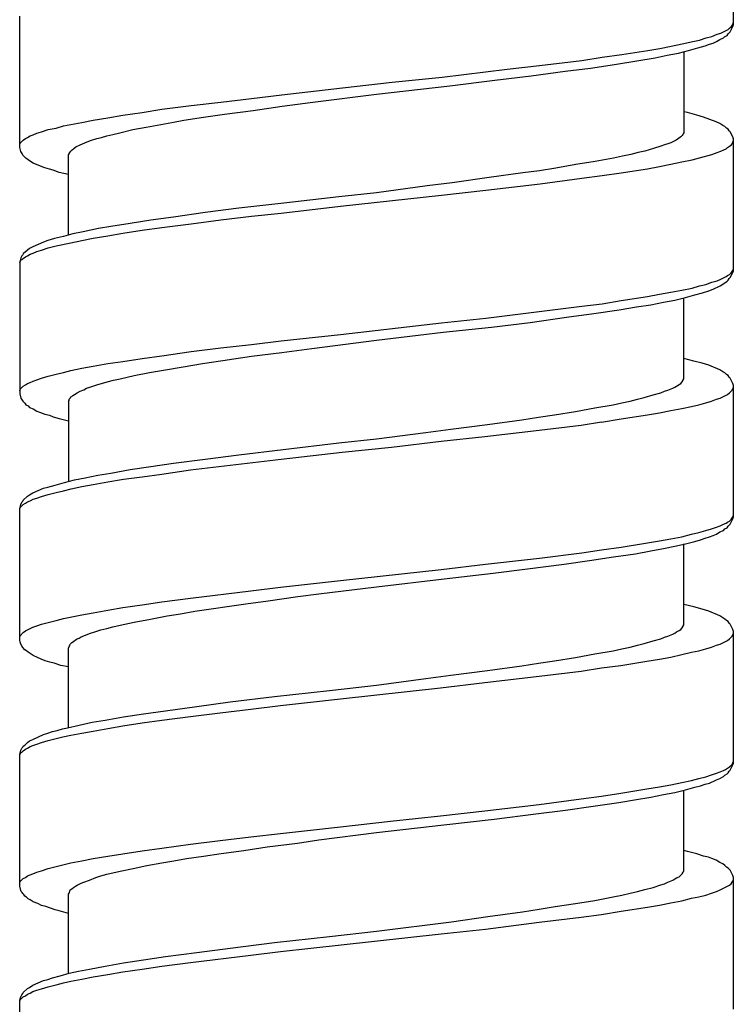
# Model space of a CAD drawing. Units: millimetres. Extents: x -417 to 497, y -157 to 950.
# Drawn here: x -8 to 7, y 410 to 430 of the extents above; entities that cross this region are included whole.
import ezdxf

# ---------------------------------------------------------------- set-up
doc = ezdxf.new("R2010")
doc.units = ezdxf.units.MM
doc.header["$LTSCALE"] = 6.666667

# ---------------------------------------------------------------- blocks, each defined once
blk = doc.blocks.new('1984.CT90.ACT.MT_V1')
for p, q in [((6.907, -487.883), (6.907, -485.205)), ((-7.594, -490.381), (-7.594, -487.714)), ((6.653, -488.063), (6.801, -487.989)), ((6.801, -487.989), (6.832, -487.957)), ((6.832, -487.957), (6.864, -487.936)), ((6.843, -488.031), (6.896, -487.926)), ((6.864, -487.936), (6.885, -487.904)), ((6.885, -487.904), (6.896, -487.873)), ((6.896, -487.873), (6.907, -487.852)), ((6.896, -487.926), (6.907, -487.883)), ((6.219, -488.201), (6.356, -488.158)), ((6.356, -488.158), (6.473, -488.127)), ((6.473, -488.127), (6.578, -488.084)), ((6.568, -488.233), (6.631, -488.19)), ((6.578, -488.084), (6.653, -488.063)), ((6.631, -488.19), (6.705, -488.158)), ((6.705, -488.158), (6.727, -488.137)), ((6.727, -488.137), (6.78, -488.106)), ((6.78, -488.106), (6.801, -488.074)), ((6.801, -488.074), (6.843, -488.031)), ((5.171, -488.412), (5.414, -488.37)), ((5.414, -488.37), (5.647, -488.328)), ((5.647, -488.328), (5.869, -488.275)), ((5.869, -488.275), (6.081, -488.233)), ((5.996, -488.412), (6.187, -488.36)), ((6.081, -488.233), (6.219, -488.201)), ((6.187, -488.36), (6.335, -488.317)), ((6.335, -488.317), (6.42, -488.285)), ((6.42, -488.285), (6.494, -488.264)), ((6.494, -488.264), (6.568, -488.233)), ((3.827, -488.614), (4.239, -488.55)), ((4.239, -488.55), (4.642, -488.497)), ((4.642, -488.497), (5.171, -488.412)), ((4.948, -488.624), (5.319, -488.561)), ((5.319, -488.561), (5.562, -488.508)), ((5.562, -488.508), (5.795, -488.465)), ((5.795, -488.465), (5.996, -488.412)), ((5.901, -488.434), (5.901, -490.085)), ((0.99, -488.952), (2.313, -488.793)), ((2.313, -488.793), (2.969, -488.719)), ((2.969, -488.719), (3.827, -488.614)), ((3.488, -488.836), (4.007, -488.772)), ((4.007, -488.772), (4.493, -488.698)), ((4.493, -488.698), (4.948, -488.624)), ((-0.026, -489.058), (0.99, -488.952)), ((2.059, -489.016), (2.8, -488.931)), ((2.8, -488.931), (3.488, -488.836)), ((-2.27, -489.312), (-1.032, -489.175)), ((-1.032, -489.175), (-0.026, -489.058)), ((-0.344, -489.302), (1.149, -489.132)), ((1.149, -489.132), (2.059, -489.016)), ((-3.508, -489.46), (-2.884, -489.386)), ((-2.884, -489.386), (-2.27, -489.312)), ((-1.635, -489.46), (-0.344, -489.302)), ((-4.704, -489.608), (-4.111, -489.534)), ((-4.111, -489.534), (-3.508, -489.46)), ((-2.852, -489.63), (-2.259, -489.545)), ((-2.259, -489.545), (-1.635, -489.46)), ((-6.101, -489.831), (-5.805, -489.778)), ((-5.805, -489.778), (-5.498, -489.725)), ((-5.498, -489.725), (-5.106, -489.672)), ((-5.106, -489.672), (-4.704, -489.608)), ((-4.26, -489.831), (-3.857, -489.767)), ((-3.857, -489.767), (-3.434, -489.704)), ((-3.434, -489.704), (-2.852, -489.63)), ((5.975, -489.672), (5.901, -489.661)), ((6.166, -489.725), (5.975, -489.672)), ((6.303, -489.767), (6.166, -489.725)), ((6.557, -489.862), (6.303, -489.767)), ((-7.012, -490.021), (-6.853, -489.989)), ((-6.853, -489.989), (-6.705, -489.947)), ((-6.705, -489.947), (-6.334, -489.873)), ((-6.334, -489.873), (-6.101, -489.831)), ((-5.297, -490.021), (-5.022, -489.968)), ((-5.022, -489.968), (-4.725, -489.915)), ((-4.725, -489.915), (-4.503, -489.873)), ((-4.503, -489.873), (-4.26, -489.831)), ((6.631, -489.894), (6.557, -489.862)), ((6.695, -489.937), (6.631, -489.894)), ((6.737, -489.958), (6.695, -489.937)), ((6.769, -489.989), (6.737, -489.958)), ((6.801, -490.011), (6.769, -489.989)), ((-7.477, -490.201), (-7.435, -490.18)), ((-7.435, -490.18), (-7.382, -490.148)), ((-7.382, -490.148), (-7.318, -490.127)), ((-7.318, -490.127), (-7.244, -490.095)), ((-7.244, -490.095), (-7.149, -490.064)), ((-7.149, -490.064), (-7.012, -490.021)), ((-6.027, -490.201), (-5.932, -490.18)), ((-5.932, -490.18), (-5.826, -490.148)), ((-5.826, -490.148), (-5.699, -490.117)), ((-5.699, -490.117), (-5.562, -490.085)), ((-5.562, -490.085), (-5.297, -490.021)), ((5.838, -490.169), (5.795, -490.201)), ((5.869, -490.138), (5.838, -490.169)), ((5.88, -490.117), (5.869, -490.138)), ((5.89, -490.106), (5.88, -490.117)), ((5.901, -490.085), (5.89, -490.106)), ((6.822, -490.042), (6.801, -490.011)), ((6.843, -490.064), (6.822, -490.042)), ((6.896, -490.169), (6.843, -490.064)), ((6.907, -490.212), (6.896, -490.169)), ((-7.594, -490.318), (-7.583, -490.296)), ((-7.572, -490.466), (-7.594, -490.381)), ((-7.583, -490.296), (-7.52, -490.233)), ((-7.52, -490.233), (-7.477, -490.201)), ((-6.493, -490.402), (-6.451, -490.371)), ((-6.451, -490.371), (-6.366, -490.328)), ((-6.366, -490.328), (-6.271, -490.286)), ((-6.271, -490.286), (-6.154, -490.244)), ((-6.154, -490.244), (-6.027, -490.201)), ((5.435, -490.36), (5.287, -490.402)), ((5.509, -490.328), (5.435, -490.36)), ((5.573, -490.307), (5.509, -490.328)), ((5.636, -490.286), (5.573, -490.307)), ((5.742, -490.233), (5.636, -490.286)), ((5.795, -490.201), (5.742, -490.233)), ((6.758, -490.413), (6.79, -490.381)), ((6.79, -490.381), (6.832, -490.36)), ((6.832, -490.36), (6.864, -490.339)), ((6.864, -490.339), (6.885, -490.307)), ((6.885, -490.307), (6.907, -490.244)), ((6.907, -492.89), (6.907, -490.212)), ((-7.541, -490.508), (-7.572, -490.466)), ((-7.53, -490.54), (-7.541, -490.508)), ((-7.467, -490.603), (-7.53, -490.54)), ((-6.599, -490.529), (-6.588, -490.519)), ((-6.599, -492.159), (-6.599, -490.529)), ((-6.588, -490.508), (-6.578, -490.487)), ((-6.588, -490.519), (-6.588, -490.508)), ((-6.578, -490.487), (-6.556, -490.455)), ((-6.556, -490.455), (-6.525, -490.434)), ((-6.525, -490.434), (-6.493, -490.402)), ((4.652, -490.561), (4.472, -490.603)), ((4.821, -490.529), (4.652, -490.561)), ((4.97, -490.487), (4.821, -490.529)), ((5.107, -490.455), (4.97, -490.487)), ((5.287, -490.402), (5.107, -490.455)), ((6.07, -490.635), (6.219, -490.593)), ((6.219, -490.593), (6.473, -490.529)), ((6.473, -490.529), (6.578, -490.487)), ((6.578, -490.487), (6.653, -490.455)), ((6.653, -490.455), (6.716, -490.434)), ((6.716, -490.434), (6.758, -490.413)), ((-7.424, -490.635), (-7.467, -490.603)), ((-7.393, -490.656), (-7.424, -490.635)), ((-7.318, -490.699), (-7.393, -490.656)), ((-7.17, -490.762), (-7.318, -490.699)), ((-7.086, -490.794), (-7.17, -490.762)), ((3.71, -490.73), (3.297, -490.804)), ((4.102, -490.667), (3.71, -490.73)), ((4.472, -490.603), (4.102, -490.667)), ((5.16, -490.815), (5.404, -490.773)), ((5.404, -490.773), (5.636, -490.72)), ((5.636, -490.72), (5.859, -490.677)), ((5.859, -490.677), (6.07, -490.635)), ((-6.99, -490.826), (-7.086, -490.794)), ((-6.916, -490.847), (-6.99, -490.826)), ((-6.789, -490.889), (-6.916, -490.847)), ((-6.599, -490.931), (-6.789, -490.889)), ((2.631, -490.9), (1.943, -490.995)), ((2.969, -490.857), (2.631, -490.9)), ((3.297, -490.804), (2.969, -490.857)), ((3.827, -491.006), (4.239, -490.953)), ((4.239, -490.953), (4.631, -490.9)), ((4.631, -490.9), (5.16, -490.815)), ((0.683, -491.164), (-0.344, -491.302)), ((1.191, -491.101), (0.683, -491.164)), ((1.943, -490.995), (1.191, -491.101)), ((1.879, -491.249), (2.98, -491.122)), ((2.98, -491.122), (3.827, -491.006)), ((-1.106, -491.387), (-2.228, -491.514)), ((-0.344, -491.302), (-1.106, -491.387)), ((-1.074, -491.577), (0.979, -491.355)), ((0.979, -491.355), (1.879, -491.249)), ((-2.228, -491.514), (-3.138, -491.619)), ((-2.28, -491.715), (-1.074, -491.577)), ((-3.826, -491.704), (-4.471, -491.799)), ((-3.138, -491.619), (-3.826, -491.704)), ((-3.508, -491.852), (-2.884, -491.778)), ((-2.884, -491.778), (-2.28, -491.715)), ((-5.741, -491.99), (-5.995, -492.032)), ((-5.35, -491.926), (-5.741, -491.99)), ((-4.926, -491.863), (-5.35, -491.926)), ((-4.471, -491.799), (-4.926, -491.863)), ((-4.704, -492.011), (-4.111, -491.937)), ((-4.111, -491.937), (-3.508, -491.852)), ((-6.705, -492.191), (-6.885, -492.233)), ((-6.514, -492.138), (-6.705, -492.191)), ((-6.302, -492.096), (-6.514, -492.138)), ((-5.995, -492.032), (-6.302, -492.096)), ((-6.101, -492.223), (-5.805, -492.18)), ((-5.805, -492.18), (-5.498, -492.127)), ((-5.498, -492.127), (-5.106, -492.064)), ((-5.106, -492.064), (-4.704, -492.011)), ((-7.107, -492.307), (-7.329, -492.403)), ((-7.022, -492.276), (-7.107, -492.307)), ((-6.885, -492.233), (-7.022, -492.276)), ((-7.012, -492.424), (-6.853, -492.381)), ((-6.853, -492.381), (-6.556, -492.318)), ((-6.556, -492.318), (-6.334, -492.276)), ((-6.334, -492.276), (-6.101, -492.223)), ((-7.551, -492.583), (-7.572, -492.625)), ((-7.53, -492.561), (-7.551, -492.583)), ((-7.52, -492.54), (-7.53, -492.561)), ((-7.488, -492.519), (-7.52, -492.54)), ((-7.435, -492.466), (-7.488, -492.519)), ((-7.477, -492.604), (-7.435, -492.583)), ((-7.393, -492.434), (-7.435, -492.466)), ((-7.435, -492.583), (-7.382, -492.551)), ((-7.329, -492.403), (-7.393, -492.434)), ((-7.382, -492.551), (-7.318, -492.53)), ((-7.318, -492.53), (-7.244, -492.498)), ((-7.244, -492.498), (-7.149, -492.466)), ((-7.149, -492.466), (-7.012, -492.424)), ((-7.572, -492.625), (-7.594, -492.71)), ((-7.594, -492.72), (-7.583, -492.699)), ((-7.594, -492.71), (-7.594, -495.387)), ((-7.583, -492.699), (-7.562, -492.667)), ((-7.562, -492.667), (-7.541, -492.657)), ((-7.541, -492.657), (-7.52, -492.636)), ((-7.52, -492.636), (-7.477, -492.604)), ((6.758, -493.006), (6.79, -492.985)), ((6.79, -492.985), (6.832, -492.964)), ((6.832, -492.964), (6.864, -492.932)), ((6.843, -493.027), (6.896, -492.921)), ((6.864, -492.932), (6.885, -492.9)), ((6.885, -492.9), (6.896, -492.879)), ((6.896, -492.879), (6.907, -492.847)), ((6.896, -492.921), (6.907, -492.89)), ((6.219, -493.196), (6.346, -493.165)), ((6.346, -493.165), (6.473, -493.122)), ((6.473, -493.122), (6.578, -493.091)), ((6.578, -493.091), (6.653, -493.059)), ((6.642, -493.196), (6.737, -493.133)), ((6.653, -493.059), (6.758, -493.006)), ((6.737, -493.133), (6.78, -493.101)), ((6.78, -493.101), (6.801, -493.08)), ((6.801, -493.08), (6.822, -493.048)), ((6.822, -493.048), (6.843, -493.027)), ((5.16, -493.408), (5.404, -493.366)), ((5.404, -493.366), (5.636, -493.323)), ((5.636, -493.323), (5.859, -493.281)), ((5.859, -493.281), (6.07, -493.239)), ((5.933, -493.429), (6.123, -493.376)), ((6.07, -493.239), (6.219, -493.196)), ((6.123, -493.376), (6.282, -493.334)), ((6.282, -493.334), (6.409, -493.292)), ((6.409, -493.292), (6.494, -493.26)), ((6.494, -493.26), (6.642, -493.196)), ((3.827, -493.609), (4.239, -493.556)), ((4.239, -493.556), (4.631, -493.493)), ((4.631, -493.493), (5.16, -493.408)), ((4.938, -493.62), (5.234, -493.578)), ((5.234, -493.578), (5.488, -493.525)), ((5.488, -493.525), (5.721, -493.482)), ((5.721, -493.482), (5.933, -493.429)), ((5.901, -495.08), (5.901, -493.44)), ((1.879, -493.853), (3.827, -493.609)), ((3.52, -493.832), (4.07, -493.757)), ((4.07, -493.757), (4.589, -493.683)), ((4.589, -493.683), (4.938, -493.62)), ((-1.074, -494.181), (0.979, -493.948)), ((0.979, -493.948), (1.879, -493.853)), ((1.996, -494.033), (2.779, -493.937)), ((2.779, -493.937), (3.52, -493.832)), ((-2.28, -494.308), (-1.074, -494.181)), ((-0.344, -494.297), (1.011, -494.138)), ((1.011, -494.138), (1.996, -494.033)), ((-3.508, -494.456), (-2.884, -494.382)), ((-2.884, -494.382), (-2.28, -494.308)), ((-1.656, -494.467), (-0.344, -494.297)), ((-4.704, -494.615), (-4.111, -494.53)), ((-4.111, -494.53), (-3.508, -494.456)), ((-2.884, -494.625), (-2.27, -494.551)), ((-2.27, -494.551), (-1.656, -494.467)), ((-6.101, -494.826), (-5.805, -494.774)), ((-5.805, -494.774), (-5.498, -494.731)), ((-5.498, -494.731), (-5.106, -494.668)), ((-5.106, -494.668), (-4.704, -494.615)), ((-4.27, -494.837), (-3.879, -494.774)), ((-3.879, -494.774), (-3.466, -494.71)), ((-3.466, -494.71), (-2.884, -494.625)), ((6.102, -494.721), (5.901, -494.668)), ((6.272, -494.763), (6.102, -494.721)), ((6.409, -494.805), (6.272, -494.763)), ((-7.012, -495.028), (-6.853, -494.985)), ((-6.853, -494.985), (-6.705, -494.953)), ((-6.705, -494.953), (-6.556, -494.911)), ((-6.556, -494.911), (-6.334, -494.869)), ((-6.334, -494.869), (-6.101, -494.826)), ((-5.265, -495.017), (-4.958, -494.953)), ((-4.958, -494.953), (-4.63, -494.901)), ((-4.63, -494.901), (-4.27, -494.837)), ((6.631, -494.901), (6.409, -494.805)), ((6.695, -494.943), (6.631, -494.901)), ((6.737, -494.964), (6.695, -494.943)), ((6.769, -494.996), (6.737, -494.964)), ((-7.477, -495.207), (-7.435, -495.176)), ((-7.435, -495.176), (-7.382, -495.155)), ((-7.382, -495.155), (-7.318, -495.133)), ((-7.318, -495.133), (-7.244, -495.102)), ((-7.244, -495.102), (-7.149, -495.07)), ((-7.149, -495.07), (-7.012, -495.028)), ((-6.027, -495.207), (-5.816, -495.144)), ((-5.816, -495.144), (-5.689, -495.112)), ((-5.689, -495.112), (-5.551, -495.08)), ((-5.551, -495.08), (-5.265, -495.017)), ((5.806, -495.197), (5.838, -495.176)), ((5.838, -495.176), (5.869, -495.144)), ((5.869, -495.144), (5.89, -495.112)), ((5.89, -495.102), (5.901, -495.08)), ((5.89, -495.112), (5.89, -495.102)), ((6.801, -495.017), (6.769, -494.996)), ((6.822, -495.049), (6.801, -495.017)), ((6.843, -495.07), (6.822, -495.049)), ((6.896, -495.176), (6.843, -495.07)), ((6.907, -495.218), (6.896, -495.176)), ((-7.594, -495.324), (-7.583, -495.292)), ((-7.594, -495.387), (-7.572, -495.472)), ((-7.583, -495.292), (-7.52, -495.229)), ((-7.52, -495.229), (-7.477, -495.207)), ((-6.482, -495.398), (-6.429, -495.366)), ((-6.429, -495.366), (-6.366, -495.334)), ((-6.366, -495.334), (-6.292, -495.303)), ((-6.292, -495.303), (-6.239, -495.271)), ((-6.239, -495.271), (-6.165, -495.25)), ((-6.165, -495.25), (-6.027, -495.207)), ((5.277, -495.409), (5.435, -495.366)), ((5.435, -495.366), (5.509, -495.334)), ((5.509, -495.334), (5.573, -495.313)), ((5.573, -495.313), (5.679, -495.271)), ((5.679, -495.271), (5.721, -495.25)), ((5.721, -495.25), (5.753, -495.229)), ((5.753, -495.229), (5.806, -495.197)), ((6.79, -495.398), (6.832, -495.366)), ((6.832, -495.366), (6.885, -495.313)), ((6.885, -495.313), (6.907, -495.25)), ((6.907, -497.886), (6.907, -495.218)), ((-7.572, -495.472), (-7.541, -495.514)), ((-7.541, -495.514), (-7.53, -495.536)), ((-7.53, -495.536), (-7.488, -495.578)), ((-7.488, -495.578), (-7.467, -495.61)), ((-6.599, -495.546), (-6.588, -495.525)), ((-6.599, -495.546), (-6.599, -497.167)), ((-6.588, -495.493), (-6.567, -495.472)), ((-6.588, -495.525), (-6.588, -495.493)), ((-6.567, -495.472), (-6.556, -495.451)), ((-6.556, -495.451), (-6.535, -495.44)), ((-6.535, -495.44), (-6.514, -495.419)), ((-6.514, -495.419), (-6.482, -495.398)), ((4.462, -495.61), (4.642, -495.567)), ((4.642, -495.567), (4.811, -495.536)), ((4.811, -495.536), (4.959, -495.493)), ((4.959, -495.493), (5.097, -495.461)), ((5.097, -495.461), (5.277, -495.409)), ((6.208, -495.61), (6.346, -495.567)), ((6.346, -495.567), (6.462, -495.536)), ((6.462, -495.536), (6.568, -495.493)), ((6.568, -495.493), (6.642, -495.472)), ((6.642, -495.472), (6.79, -495.398)), ((-7.467, -495.61), (-7.424, -495.631)), ((-7.424, -495.631), (-7.393, -495.663)), ((-7.393, -495.663), (-7.318, -495.694)), ((-7.318, -495.694), (-7.244, -495.737)), ((-7.244, -495.737), (-7.17, -495.768)), ((-7.17, -495.768), (-7.086, -495.8)), ((3.276, -495.811), (3.7, -495.747)), ((3.7, -495.747), (4.091, -495.673)), ((4.091, -495.673), (4.462, -495.61)), ((5.16, -495.812), (5.404, -495.77)), ((5.404, -495.77), (5.636, -495.727)), ((5.636, -495.727), (5.859, -495.685)), ((5.859, -495.685), (6.06, -495.643)), ((6.06, -495.642), (6.208, -495.61)), ((-7.086, -495.8), (-6.99, -495.821)), ((-6.99, -495.821), (-6.916, -495.853)), ((-6.916, -495.853), (-6.789, -495.885)), ((-6.789, -495.885), (-6.599, -495.938)), ((1.911, -496.012), (2.609, -495.917)), ((2.609, -495.917), (2.948, -495.864)), ((2.948, -495.864), (3.276, -495.811)), ((3.816, -496.022), (4.229, -495.959)), ((4.229, -495.96), (4.631, -495.897)), ((4.631, -495.897), (5.16, -495.812)), ((-0.344, -496.299), (0.662, -496.171)), ((0.662, -496.171), (1.17, -496.107)), ((1.17, -496.107), (1.911, -496.012)), ((1.858, -496.256), (2.959, -496.128)), ((2.959, -496.128), (3.816, -496.022)), ((-2.238, -496.521), (-1.106, -496.383)), ((-1.106, -496.383), (-0.344, -496.299)), ((-0.037, -496.468), (0.969, -496.352)), ((0.969, -496.352), (1.858, -496.256)), ((-3.138, -496.627), (-2.238, -496.521)), ((-2.28, -496.712), (-1.042, -496.574)), ((-1.042, -496.574), (-0.037, -496.468)), ((-4.471, -496.796), (-3.826, -496.712)), ((-4.122, -496.934), (-2.28, -496.712)), ((-3.826, -496.712), (-3.138, -496.627)), ((-5.741, -496.997), (-5.35, -496.923)), ((-5.35, -496.923), (-4.926, -496.86)), ((-4.926, -496.86), (-4.471, -496.796)), ((-4.704, -497.018), (-4.122, -496.934)), ((-6.874, -497.241), (-6.683, -497.188)), ((-6.683, -497.188), (-6.482, -497.135)), ((-6.482, -497.135), (-6.26, -497.093)), ((-6.26, -497.093), (-6.006, -497.04)), ((-6.101, -497.23), (-5.805, -497.177)), ((-6.006, -497.04), (-5.741, -496.997)), ((-5.805, -497.177), (-5.487, -497.124)), ((-5.487, -497.124), (-5.106, -497.071)), ((-5.106, -497.071), (-4.704, -497.018)), ((-7.329, -497.399), (-7.107, -497.304)), ((-7.107, -497.304), (-7.022, -497.283)), ((-7.022, -497.283), (-6.874, -497.241)), ((-7.012, -497.431), (-6.853, -497.389)), ((-6.853, -497.389), (-6.705, -497.357)), ((-6.705, -497.357), (-6.546, -497.315)), ((-6.546, -497.315), (-6.334, -497.272)), ((-6.334, -497.272), (-6.101, -497.23)), ((-7.572, -497.632), (-7.551, -497.59)), ((-7.551, -497.59), (-7.53, -497.569)), ((-7.53, -497.569), (-7.52, -497.548)), ((-7.52, -497.548), (-7.435, -497.463)), ((-7.477, -497.611), (-7.435, -497.579)), ((-7.435, -497.463), (-7.393, -497.442)), ((-7.435, -497.579), (-7.382, -497.558)), ((-7.393, -497.442), (-7.329, -497.399)), ((-7.382, -497.558), (-7.318, -497.526)), ((-7.318, -497.526), (-7.244, -497.505)), ((-7.244, -497.505), (-7.149, -497.474)), ((-7.149, -497.474), (-7.012, -497.431)), ((-7.594, -497.717), (-7.572, -497.632)), ((-7.594, -497.728), (-7.583, -497.696)), ((-7.594, -500.395), (-7.594, -497.717)), ((-7.583, -497.696), (-7.52, -497.632)), ((-7.52, -497.632), (-7.477, -497.611)), ((6.758, -498.013), (6.79, -497.992)), ((6.79, -497.992), (6.832, -497.971)), ((6.832, -497.971), (6.864, -497.939)), ((6.843, -498.035), (6.896, -497.929)), ((6.864, -497.939), (6.885, -497.908)), ((6.885, -497.908), (6.896, -497.876)), ((6.896, -497.876), (6.907, -497.855)), ((6.896, -497.929), (6.907, -497.886)), ((6.208, -498.204), (6.346, -498.162)), ((6.346, -498.162), (6.462, -498.13)), ((6.462, -498.13), (6.568, -498.098)), ((6.568, -498.098), (6.642, -498.066)), ((6.568, -498.236), (6.631, -498.193)), ((6.631, -498.193), (6.705, -498.162)), ((6.642, -498.066), (6.705, -498.035)), ((6.705, -498.035), (6.758, -498.013)), ((6.705, -498.162), (6.737, -498.13)), ((6.737, -498.13), (6.78, -498.109)), ((6.78, -498.109), (6.801, -498.077)), ((6.801, -498.077), (6.843, -498.035)), ((5.16, -498.416), (5.404, -498.373)), ((5.404, -498.373), (5.636, -498.331)), ((5.636, -498.331), (5.859, -498.289)), ((5.859, -498.289), (6.06, -498.236)), ((5.933, -498.437), (6.123, -498.384)), ((6.06, -498.236), (6.208, -498.204)), ((6.123, -498.384), (6.24, -498.352)), ((6.24, -498.352), (6.335, -498.32)), ((6.335, -498.32), (6.42, -498.289)), ((6.42, -498.289), (6.494, -498.267)), ((6.494, -498.267), (6.568, -498.236)), ((3.827, -498.617), (4.229, -498.553)), ((4.229, -498.553), (4.631, -498.5)), ((4.631, -498.5), (5.16, -498.416)), ((4.917, -498.638), (5.234, -498.574)), ((5.234, -498.574), (5.488, -498.532)), ((5.488, -498.532), (5.721, -498.479)), ((5.721, -498.479), (5.933, -498.437)), ((5.901, -500.077), (5.901, -498.437)), ((1.869, -498.849), (2.969, -498.722)), ((2.969, -498.722), (3.827, -498.617)), ((3.467, -498.849), (3.985, -498.775)), ((3.985, -498.775), (4.472, -498.701)), ((4.472, -498.701), (4.917, -498.638)), ((-1.074, -499.178), (0.969, -498.955)), ((0.969, -498.955), (1.869, -498.849)), ((2.027, -499.029), (2.726, -498.945)), ((2.726, -498.945), (3.467, -498.849)), ((-2.291, -499.315), (-1.074, -499.178)), ((-0.344, -499.305), (1.032, -499.146)), ((1.032, -499.146), (2.027, -499.029)), ((-4.122, -499.537), (-2.894, -499.389)), ((-2.894, -499.389), (-2.291, -499.315)), ((-1.518, -499.453), (-0.344, -499.305)), ((-4.704, -499.612), (-4.122, -499.537)), ((-3, -499.654), (-2.545, -499.59)), ((-2.545, -499.59), (-1.942, -499.506)), ((-1.942, -499.506), (-1.518, -499.453)), ((-6.101, -499.834), (-5.805, -499.781)), ((-5.805, -499.781), (-5.498, -499.728)), ((-5.498, -499.728), (-5.106, -499.675)), ((-5.106, -499.675), (-4.704, -499.612)), ((-4.037, -499.802), (-3, -499.654)), ((6.102, -499.717), (5.901, -499.664)), ((6.272, -499.76), (6.102, -499.717)), ((6.409, -499.802), (6.272, -499.76)), ((-7.012, -500.035), (-6.853, -499.993)), ((-6.853, -499.993), (-6.705, -499.95)), ((-6.705, -499.95), (-6.334, -499.876)), ((-6.334, -499.876), (-6.101, -499.834)), ((-5.265, -500.024), (-4.937, -499.961)), ((-4.937, -499.961), (-4.598, -499.897)), ((-4.598, -499.897), (-4.323, -499.855)), ((-4.323, -499.855), (-4.037, -499.802)), ((6.631, -499.897), (6.409, -499.802)), ((6.695, -499.94), (6.631, -499.897)), ((6.737, -499.961), (6.695, -499.94)), ((6.769, -499.993), (6.737, -499.961)), ((6.801, -500.014), (6.769, -499.993)), ((-7.477, -500.204), (-7.435, -500.183)), ((-7.435, -500.183), (-7.382, -500.151)), ((-7.382, -500.151), (-7.329, -500.13)), ((-7.329, -500.13), (-7.244, -500.098)), ((-7.244, -500.098), (-7.149, -500.067)), ((-7.149, -500.067), (-7.012, -500.035)), ((-6.048, -500.215), (-5.943, -500.183)), ((-5.943, -500.183), (-5.826, -500.151)), ((-5.826, -500.151), (-5.699, -500.12)), ((-5.699, -500.12), (-5.551, -500.088)), ((-5.551, -500.088), (-5.265, -500.024)), ((5.806, -500.194), (5.838, -500.173)), ((5.838, -500.173), (5.869, -500.141)), ((5.869, -500.141), (5.89, -500.109)), ((5.89, -500.098), (5.901, -500.077)), ((5.89, -500.109), (5.89, -500.098)), ((6.822, -500.045), (6.801, -500.014)), ((6.843, -500.067), (6.822, -500.045)), ((6.896, -500.173), (6.843, -500.067)), ((6.907, -500.215), (6.896, -500.173)), ((-7.594, -500.321), (-7.583, -500.3)), ((-7.583, -500.3), (-7.52, -500.236)), ((-7.52, -500.236), (-7.477, -500.204)), ((-6.503, -500.416), (-6.461, -500.384)), ((-6.461, -500.384), (-6.429, -500.363)), ((-6.429, -500.363), (-6.387, -500.352)), ((-6.387, -500.352), (-6.345, -500.321)), ((-6.345, -500.321), (-6.292, -500.3)), ((-6.292, -500.3), (-6.175, -500.257)), ((-6.175, -500.257), (-6.048, -500.215)), ((5.277, -500.405), (5.435, -500.363)), ((5.435, -500.363), (5.509, -500.331)), ((5.509, -500.331), (5.573, -500.31)), ((5.573, -500.31), (5.679, -500.268)), ((5.679, -500.268), (5.721, -500.247)), ((5.721, -500.247), (5.753, -500.225)), ((5.753, -500.225), (5.806, -500.194)), ((6.79, -500.395), (6.832, -500.363)), ((6.832, -500.363), (6.885, -500.31)), ((6.885, -500.31), (6.907, -500.247)), ((6.907, -502.893), (6.907, -500.215)), ((-7.583, -500.427), (-7.594, -500.395)), ((-7.572, -500.469), (-7.583, -500.427)), ((-7.541, -500.522), (-7.572, -500.469)), ((-7.53, -500.543), (-7.541, -500.522)), ((-7.488, -500.585), (-7.53, -500.543)), ((-7.456, -500.606), (-7.488, -500.585)), ((-6.599, -500.554), (-6.588, -500.522)), ((-6.599, -502.162), (-6.599, -500.554)), ((-6.588, -500.522), (-6.578, -500.501)), ((-6.578, -500.501), (-6.567, -500.469)), ((-6.567, -500.469), (-6.535, -500.437)), ((-6.535, -500.437), (-6.503, -500.416)), ((4.462, -500.606), (4.642, -500.564)), ((4.642, -500.564), (4.811, -500.532)), ((4.811, -500.532), (4.959, -500.49)), ((4.959, -500.49), (5.097, -500.458)), ((5.097, -500.458), (5.277, -500.405)), ((6.208, -500.606), (6.346, -500.564)), ((6.346, -500.564), (6.462, -500.532)), ((6.462, -500.532), (6.568, -500.49)), ((6.568, -500.49), (6.642, -500.469)), ((6.642, -500.469), (6.79, -500.395)), ((-7.424, -500.638), (-7.456, -500.606)), ((-7.382, -500.659), (-7.424, -500.638)), ((-7.318, -500.702), (-7.382, -500.659)), ((-7.234, -500.744), (-7.318, -500.702)), ((-7.16, -500.776), (-7.234, -500.744)), ((-7.075, -500.808), (-7.16, -500.776)), ((3.276, -500.808), (3.7, -500.744)), ((3.7, -500.744), (4.091, -500.67)), ((4.091, -500.67), (4.462, -500.606)), ((5.15, -500.818), (5.404, -500.776)), ((5.404, -500.776), (5.636, -500.733)), ((5.636, -500.733), (5.859, -500.681)), ((5.859, -500.681), (6.06, -500.638)), ((6.06, -500.638), (6.208, -500.606)), ((-6.98, -500.839), (-7.075, -500.808)), ((-6.895, -500.86), (-6.98, -500.839)), ((-6.758, -500.903), (-6.895, -500.86)), ((-6.599, -500.935), (-6.758, -500.903)), ((1.911, -501.009), (2.609, -500.913)), ((2.609, -500.913), (2.948, -500.86)), ((2.948, -500.86), (3.276, -500.808)), ((3.816, -501.019), (4.229, -500.956)), ((4.229, -500.956), (4.62, -500.903)), ((4.62, -500.903), (5.15, -500.818)), ((-0.344, -501.305), (0.662, -501.167)), ((0.662, -501.167), (1.17, -501.104)), ((1.17, -501.104), (1.911, -501.009)), ((1.858, -501.252), (2.959, -501.125)), ((2.959, -501.125), (3.816, -501.019)), ((-1.296, -501.411), (-0.344, -501.305)), ((-1.074, -501.58), (0.958, -501.358)), ((0.958, -501.358), (1.858, -501.252)), ((-3.318, -501.644), (-2.418, -501.538)), ((-2.418, -501.538), (-1.296, -501.411)), ((-2.291, -501.718), (-1.074, -501.58)), ((-4.63, -501.824), (-3.995, -501.739)), ((-3.995, -501.739), (-3.318, -501.644)), ((-3.519, -501.866), (-2.894, -501.792)), ((-2.894, -501.792), (-2.291, -501.718)), ((-5.858, -502.014), (-5.487, -501.951)), ((-5.487, -501.951), (-5.075, -501.887)), ((-5.075, -501.887), (-4.63, -501.824)), ((-4.704, -502.014), (-4.122, -501.94)), ((-4.122, -501.94), (-3.519, -501.866)), ((-6.726, -502.194), (-6.62, -502.173)), ((-6.62, -502.173), (-6.387, -502.12)), ((-6.387, -502.12), (-6.122, -502.056)), ((-6.122, -502.056), (-5.858, -502.014)), ((-6.101, -502.236), (-5.805, -502.183)), ((-5.805, -502.183), (-5.498, -502.131)), ((-5.498, -502.131), (-5.106, -502.067)), ((-5.106, -502.067), (-4.704, -502.014)), ((-7.329, -502.406), (-7.107, -502.31)), ((-7.107, -502.31), (-7.022, -502.279)), ((-7.022, -502.279), (-6.927, -502.247)), ((-7.012, -502.427), (-6.853, -502.385)), ((-6.927, -502.247), (-6.832, -502.226)), ((-6.853, -502.385), (-6.715, -502.353)), ((-6.832, -502.226), (-6.726, -502.194)), ((-6.715, -502.353), (-6.556, -502.321)), ((-6.556, -502.321), (-6.334, -502.279)), ((-6.334, -502.279), (-6.101, -502.236)), ((-7.572, -502.628), (-7.551, -502.586)), ((-7.551, -502.586), (-7.53, -502.565)), ((-7.53, -502.565), (-7.52, -502.543)), ((-7.52, -502.543), (-7.488, -502.522)), ((-7.488, -502.522), (-7.435, -502.469)), ((-7.477, -502.607), (-7.435, -502.586)), ((-7.435, -502.469), (-7.393, -502.437)), ((-7.435, -502.586), (-7.382, -502.554)), ((-7.393, -502.437), (-7.329, -502.406)), ((-7.382, -502.554), (-7.329, -502.533)), ((-7.329, -502.533), (-7.244, -502.501)), ((-7.244, -502.501), (-7.149, -502.469)), ((-7.149, -502.469), (-7.012, -502.427)), ((-7.594, -502.713), (-7.572, -502.628)), ((-7.594, -502.723), (-7.583, -502.702)), ((-7.594, -505.39), (-7.594, -502.713)), ((-7.583, -502.702), (-7.562, -502.67)), ((-7.562, -502.67), (-7.541, -502.66)), ((-7.541, -502.66), (-7.52, -502.639)), ((-7.52, -502.639), (-7.477, -502.607)), ((6.748, -503.02), (6.79, -502.988)), ((6.79, -502.988), (6.832, -502.967)), ((6.832, -502.967), (6.885, -502.914)), ((6.843, -503.03), (6.896, -502.924)), ((6.885, -502.914), (6.907, -502.85)), ((6.896, -502.924), (6.907, -502.893)), ((6.208, -503.2), (6.346, -503.168)), ((6.346, -503.168), (6.462, -503.125)), ((6.462, -503.125), (6.568, -503.094)), ((6.568, -503.094), (6.642, -503.062)), ((6.631, -503.2), (6.705, -503.157)), ((6.642, -503.062), (6.705, -503.041)), ((6.705, -503.041), (6.748, -503.02)), ((6.705, -503.157), (6.737, -503.136)), ((6.737, -503.136), (6.78, -503.104)), ((6.78, -503.104), (6.801, -503.083)), ((6.801, -503.083), (6.822, -503.051)), ((6.822, -503.051), (6.843, -503.03)), ((5.15, -503.411), (5.404, -503.369)), ((5.404, -503.369), (5.636, -503.327)), ((5.636, -503.327), (5.859, -503.284)), ((5.859, -503.284), (6.06, -503.242)), ((5.933, -503.432), (6.123, -503.379)), ((6.06, -503.242), (6.208, -503.2)), ((6.123, -503.379), (6.24, -503.348)), ((6.24, -503.348), (6.335, -503.316)), ((6.335, -503.316), (6.42, -503.295)), ((6.42, -503.295), (6.568, -503.231)), ((6.568, -503.231), (6.631, -503.2)), ((3.816, -503.612), (4.229, -503.559)), ((4.229, -503.559), (4.62, -503.496)), ((4.62, -503.496), (5.15, -503.411)), ((4.896, -503.633), (5.234, -503.581)), ((5.234, -503.581), (5.488, -503.528)), ((5.488, -503.528), (5.721, -503.485)), ((5.721, -503.485), (5.933, -503.432)), ((5.901, -505.084), (5.901, -503.443)), ((1.858, -503.856), (2.959, -503.729)), ((2.959, -503.729), (3.816, -503.612)), ((3.498, -503.845), (4.059, -503.761)), ((4.059, -503.761), (4.578, -503.686)), ((4.578, -503.686), (4.896, -503.633)), ((-0.058, -504.067), (0.958, -503.962)), ((0.958, -503.962), (1.858, -503.856)), ((2.048, -504.025), (2.895, -503.919)), ((2.895, -503.919), (3.498, -503.845)), ((-2.291, -504.321), (-1.074, -504.184)), ((-1.074, -504.184), (-0.058, -504.067)), ((-0.344, -504.3), (1.022, -504.142)), ((1.022, -504.142), (2.048, -504.025)), ((-3.519, -504.459), (-2.894, -504.385)), ((-2.894, -504.385), (-2.291, -504.321)), ((-1.518, -504.448), (-0.344, -504.3)), ((-4.704, -504.618), (-4.122, -504.533)), ((-4.122, -504.533), (-3.519, -504.459)), ((-3.042, -504.66), (-2.566, -504.586)), ((-2.566, -504.586), (-1.952, -504.512)), ((-1.952, -504.512), (-1.518, -504.448)), ((-6.101, -504.829), (-5.805, -504.777)), ((-5.805, -504.777), (-5.498, -504.734)), ((-5.498, -504.734), (-5.106, -504.671)), ((-5.106, -504.671), (-4.704, -504.618)), ((-4.207, -504.829), (-3.857, -504.777)), ((-3.857, -504.777), (-3.498, -504.724)), ((-3.498, -504.724), (-3.042, -504.66)), ((5.975, -504.681), (5.901, -504.66)), ((6.166, -504.734), (5.975, -504.681)), ((6.303, -504.777), (6.166, -504.734)), ((6.399, -504.798), (6.303, -504.777)), ((-7.012, -505.031), (-6.853, -504.988)), ((-6.853, -504.988), (-6.715, -504.957)), ((-6.715, -504.957), (-6.556, -504.914)), ((-6.556, -504.914), (-6.334, -504.872)), ((-6.334, -504.872), (-6.101, -504.829)), ((-5.286, -505.031), (-5.011, -504.967)), ((-5.011, -504.967), (-4.704, -504.914)), ((-4.704, -504.914), (-4.461, -504.872)), ((-4.461, -504.872), (-4.207, -504.829)), ((6.473, -504.829), (6.399, -504.798)), ((6.557, -504.861), (6.473, -504.829)), ((6.631, -504.904), (6.557, -504.861)), ((6.695, -504.935), (6.631, -504.904)), ((6.737, -504.967), (6.695, -504.935)), ((6.769, -504.999), (6.737, -504.967)), ((-7.477, -505.211), (-7.435, -505.179)), ((-7.435, -505.179), (-7.329, -505.136)), ((-7.329, -505.136), (-7.244, -505.105)), ((-7.244, -505.105), (-7.149, -505.073)), ((-7.149, -505.073), (-7.012, -505.031)), ((-6.048, -505.211), (-5.943, -505.179)), ((-5.943, -505.179), (-5.826, -505.147)), ((-5.826, -505.147), (-5.551, -505.084)), ((-5.551, -505.084), (-5.286, -505.031)), ((5.806, -505.2), (5.869, -505.136)), ((5.869, -505.136), (5.89, -505.105)), ((5.89, -505.094), (5.901, -505.084)), ((5.89, -505.105), (5.89, -505.094)), ((6.801, -505.02), (6.769, -504.999)), ((6.843, -505.062), (6.801, -505.02)), ((6.896, -505.168), (6.843, -505.062)), ((6.907, -505.211), (6.896, -505.168)), ((-7.594, -505.327), (-7.583, -505.295)), ((-7.572, -505.475), (-7.594, -505.39)), ((-7.583, -505.295), (-7.52, -505.232)), ((-7.52, -505.232), (-7.477, -505.211)), ((-6.503, -505.412), (-6.461, -505.39)), ((-6.461, -505.39), (-6.429, -505.369)), ((-6.429, -505.369), (-6.345, -505.327)), ((-6.345, -505.327), (-6.292, -505.306)), ((-6.292, -505.306), (-6.175, -505.263)), ((-6.175, -505.263), (-6.048, -505.211)), ((5.277, -505.412), (5.435, -505.359)), ((5.435, -505.359), (5.509, -505.338)), ((5.509, -505.338), (5.573, -505.306)), ((5.573, -505.306), (5.679, -505.263)), ((5.679, -505.263), (5.721, -505.242)), ((5.721, -505.242), (5.753, -505.221)), ((5.753, -505.221), (5.806, -505.2)), ((6.642, -505.465), (6.832, -505.369)), ((6.832, -505.369), (6.864, -505.338)), ((6.864, -505.338), (6.885, -505.306)), ((6.885, -505.306), (6.896, -505.285)), ((6.896, -505.285), (6.907, -505.253)), ((6.907, -507.888), (6.907, -505.211)), ((-7.562, -505.496), (-7.572, -505.475)), ((-7.541, -505.517), (-7.562, -505.496)), ((-7.53, -505.539), (-7.541, -505.517)), ((-7.509, -505.56), (-7.53, -505.539)), ((-7.488, -505.592), (-7.509, -505.56)), ((-7.456, -505.613), (-7.488, -505.592)), ((-6.599, -505.549), (-6.588, -505.528)), ((-6.599, -507.169), (-6.599, -505.549)), ((-6.588, -505.528), (-6.567, -505.465)), ((-6.567, -505.465), (-6.535, -505.443)), ((-6.535, -505.443), (-6.503, -505.412)), ((4.462, -505.602), (4.642, -505.57)), ((4.642, -505.57), (4.811, -505.528)), ((4.811, -505.528), (4.959, -505.496)), ((4.959, -505.496), (5.107, -505.454)), ((5.107, -505.454), (5.277, -505.412)), ((6.208, -505.602), (6.346, -505.57)), ((6.346, -505.57), (6.462, -505.528)), ((6.462, -505.528), (6.568, -505.496)), ((6.568, -505.496), (6.642, -505.465)), ((-7.424, -505.644), (-7.456, -505.613)), ((-7.382, -505.666), (-7.424, -505.644)), ((-7.318, -505.708), (-7.382, -505.666)), ((-7.223, -505.74), (-7.318, -505.708)), ((-7.149, -505.782), (-7.223, -505.74)), ((-7.064, -505.803), (-7.149, -505.782)), ((3.287, -505.803), (3.7, -505.74)), ((3.7, -505.74), (4.091, -505.676)), ((4.091, -505.676), (4.462, -505.602)), ((5.16, -505.814), (5.404, -505.771)), ((5.404, -505.771), (5.636, -505.729)), ((5.636, -505.729), (5.859, -505.687)), ((5.859, -505.687), (6.06, -505.634)), ((6.06, -505.634), (6.208, -505.602)), ((-6.874, -505.867), (-7.064, -505.803)), ((-6.789, -505.888), (-6.874, -505.867)), ((-6.599, -505.941), (-6.789, -505.888)), ((1.921, -506.004), (2.62, -505.909)), ((2.62, -505.909), (2.959, -505.856)), ((2.959, -505.856), (3.287, -505.803)), ((3.816, -506.015), (4.229, -505.962)), ((4.229, -505.962), (4.631, -505.898)), ((4.631, -505.898), (5.16, -505.814)), ((-0.344, -506.301), (1.181, -506.11)), ((1.181, -506.11), (1.921, -506.004)), ((1.869, -506.258), (2.959, -506.121)), ((2.959, -506.121), (3.816, -506.015)), ((-1.296, -506.407), (-0.344, -506.301)), ((-1.063, -506.576), (0.969, -506.354)), ((0.969, -506.354), (1.869, -506.258)), ((-3.318, -506.65), (-2.418, -506.534)), ((-2.418, -506.534), (-1.296, -506.407)), ((-2.291, -506.713), (-1.063, -506.576)), ((-4.63, -506.819), (-3.995, -506.735)), ((-4.122, -506.936), (-2.894, -506.788)), ((-3.995, -506.735), (-3.318, -506.65)), ((-2.894, -506.788), (-2.291, -506.713)), ((-5.858, -507.01), (-5.487, -506.946)), ((-5.487, -506.946), (-5.075, -506.883)), ((-5.075, -506.883), (-4.63, -506.819)), ((-4.704, -507.01), (-4.122, -506.936)), ((-6.768, -507.211), (-6.588, -507.158)), ((-6.588, -507.158), (-6.398, -507.116)), ((-6.398, -507.116), (-6.175, -507.073)), ((-6.175, -507.073), (-5.858, -507.01)), ((-6.101, -507.232), (-5.805, -507.179)), ((-5.805, -507.179), (-5.498, -507.126)), ((-5.498, -507.126), (-5.106, -507.073)), ((-5.106, -507.073), (-4.704, -507.01)), ((-7.329, -507.401), (-7.107, -507.306)), ((-7.107, -507.306), (-7.022, -507.285)), ((-7.022, -507.285), (-6.927, -507.253)), ((-7.012, -507.433), (-6.853, -507.391)), ((-6.927, -507.253), (-6.768, -507.211)), ((-6.853, -507.391), (-6.705, -507.349)), ((-6.705, -507.349), (-6.556, -507.317)), ((-6.556, -507.317), (-6.334, -507.274)), ((-6.334, -507.274), (-6.101, -507.232)), ((-7.572, -507.634), (-7.551, -507.592)), ((-7.551, -507.592), (-7.53, -507.571)), ((-7.53, -507.571), (-7.52, -507.55)), ((-7.52, -507.55), (-7.435, -507.465)), ((-7.477, -507.613), (-7.435, -507.581)), ((-7.435, -507.465), (-7.393, -507.444)), ((-7.435, -507.581), (-7.382, -507.56)), ((-7.393, -507.444), (-7.329, -507.401)), ((-7.382, -507.56), (-7.329, -507.528)), ((-7.329, -507.528), (-7.244, -507.497)), ((-7.244, -507.497), (-7.149, -507.476)), ((-7.149, -507.476), (-7.012, -507.433)), ((-7.594, -507.708), (-7.583, -507.677)), ((-7.594, -507.73), (-7.583, -507.698)), ((-7.594, -510.386), (-7.594, -507.708)), ((-7.583, -507.677), (-7.572, -507.634)), ((-7.583, -507.698), (-7.52, -507.634)), ((-7.52, -507.634), (-7.477, -507.613))]:
    blk.add_line(p, q)

msp = doc.modelspace()

# ---------------------------------------------------------------- block references
msp.add_blockref('1984.CT90.ACT.MT_V1', (0, 917.441))

doc.saveas('drawing.dxf')
